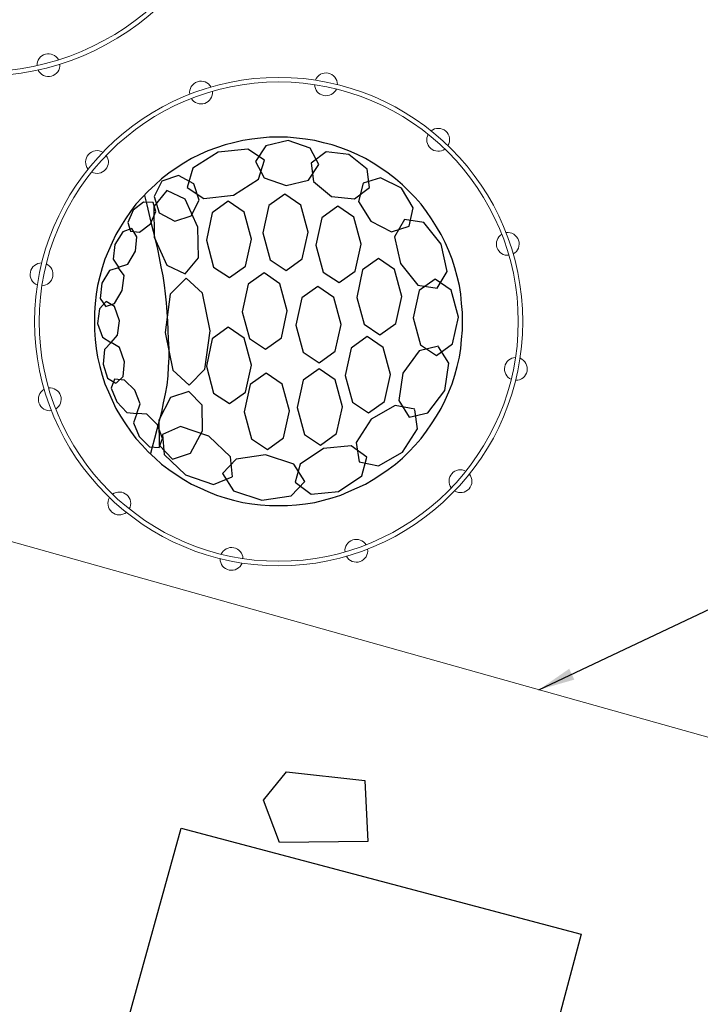
# Model space of a CAD drawing. Units: metres. Extents: x 534935 to 535180, y 3905140 to 3905244.
# Drawn here: x 535011 to 535018, y 3905182 to 3905192 of the extents above; entities that cross this region are included whole.
import ezdxf

# ---------------------------------------------------------------- set-up
doc = ezdxf.new("R2010")
doc.units = ezdxf.units.M
doc.header["$LTSCALE"] = 0.072
for name, color, linetype in [('DIM', 7, 'Continuous'), ('GOYRNES', 3, 'Continuous'), ('LAYER1', 5, 'Continuous'), ('Layer2', 2, 'Continuous'), ('PLAKOSKEPH', 3, 'Continuous'), ('THOLOTA', 2, 'Continuous')]:
    doc.layers.add(name, color=color, linetype=linetype)
doc.layers.add('Ηλεκτρολογικα', color=190, linetype='Continuous', lineweight=40)
doc.styles.add('ARIAL', font='arial.ttf')
doc.styles.get("Standard").update_dxf_attribs({"font": 'ugtxt.shx'})
doc.dimstyles.get("Standard").update_dxf_attribs({"dimtxt": 0.18, "dimasz": 0.18, "dimexe": 0.18, "dimexo": 0.0625, "dimgap": 0.09, "dimtad": 0, "dimtih": 1, "dimtoh": 1, "dimdec": 4, "dimzin": 0, "dimdsep": 46, "dimtxsty": 'Standard', "dimcen": 0.09, "dimadec": 0, "dimazin": 0, "dimtfac": 1, "dimtdec": 4, "dimtofl": 0, "dimtmove": 0, "dimatfit": 3, "dimfxl": 1, "dimtolj": 1, "dimtzin": 0, "dimarcsym": 0})
doc.dimstyles.new('x + 1  100', dxfattribs={"dimtxt": 0.18, "dimasz": 0.1, "dimexe": 0, "dimexo": 0, "dimgap": 0.06, "dimtad": 0, "dimzin": 1, "dimdsep": 46, "dimtxsty": 'ARIAL', "dimcen": 0, "dimdle": 0.00106, "dimclrd": 256, "dimclre": 256, "dimclrt": 256, "dimazin": 2, "dimtfac": 1, "dimtofl": 0, "dimtmove": 2, "dimatfit": 3, "dimfxl": 0.3, "dimtolj": 1, "dimtzin": 0, "dimlwd": -1, "dimlwe": -1, "dimarcsym": 0})
doc.dimstyles.new('y +1  100', dxfattribs={"dimtxt": 0.18, "dimasz": 0.1, "dimexe": 0, "dimexo": 0, "dimgap": 0.06, "dimtad": 0, "dimzin": 1, "dimdsep": 46, "dimtxsty": 'ARIAL', "dimcen": 0, "dimdle": 0.00106, "dimclrd": 256, "dimclre": 256, "dimclrt": 256, "dimazin": 2, "dimtfac": 1, "dimtofl": 0, "dimtmove": 2, "dimatfit": 3, "dimfxl": 0.3, "dimtolj": 1, "dimtzin": 0, "dimlwd": -1, "dimlwe": -1, "dimarcsym": 0})
doc.dimstyles.new('y -1  100', dxfattribs={"dimtxt": 0.18, "dimasz": 0.1, "dimexe": 0, "dimexo": 0, "dimgap": 0.06, "dimtad": 0, "dimzin": 1, "dimdsep": 46, "dimtxsty": 'ARIAL', "dimcen": 0, "dimdle": 0.00106, "dimclrd": 256, "dimclre": 256, "dimclrt": 256, "dimazin": 2, "dimtfac": 1, "dimtofl": 0, "dimtmove": 2, "dimatfit": 3, "dimfxl": 0.3, "dimtolj": 1, "dimtzin": 0, "dimlwd": -1, "dimlwe": -1, "dimarcsym": 0})

# ---------------------------------------------------------------- blocks, each defined once
blk = doc.blocks.new('*D231')
at = {"layer": 'Defpoints', "color": 0, "linetype": 'Continuous'}
for p in [(535011.641, 3905201.065), (535011.991, 3905201.065), (534997.655, 3905188.936)]:
    blk.add_point(p, dxfattribs=at)
at = {"layer": 'DIM', "linetype": 'Continuous'}
blk.add_line((535011.641, 3905201.065), (535011.991, 3905201.065), dxfattribs=at)
at = {"layer": 'DIM', "linetype": 'Continuous', "lineweight": 0, "insert": (535012.516, 3905201.065), "char_height": 0.18, "attachment_point": 5, "style": 'ARIAL'}
blk.add_mtext('\\A1;Y=12.13', dxfattribs=at)
blk = doc.blocks.new('*D232')
at = {"layer": 'Defpoints', "color": 0, "linetype": 'Continuous'}
for p in [(535011.747, 3905200.679), (535012.097, 3905200.679), (534997.655, 3905188.936)]:
    blk.add_point(p, dxfattribs=at)
at = {"layer": 'DIM', "linetype": 'Continuous'}
blk.add_line((535011.747, 3905200.679), (535012.097, 3905200.679), dxfattribs=at)
at = {"layer": 'DIM', "linetype": 'Continuous', "lineweight": 0, "insert": (535012.623, 3905200.679), "char_height": 0.18, "attachment_point": 5, "style": 'ARIAL'}
blk.add_mtext('\\A1;Y=11.74', dxfattribs=at)
blk = doc.blocks.new('*D239')
at = {"layer": 'Defpoints', "color": 0, "linetype": 'Continuous'}
for p in [(535011.641, 3905201.415), (535011.641, 3905201.065), (534997.655, 3905188.936)]:
    blk.add_point(p, dxfattribs=at)
at = {"layer": 'DIM', "linetype": 'Continuous'}
blk.add_line((535011.641, 3905201.065), (535011.641, 3905201.415), dxfattribs=at)
at = {"layer": 'DIM', "linetype": 'Continuous', "lineweight": 0, "insert": (535011.641, 3905201.941), "char_height": 0.18, "attachment_point": 5, "rotation": 90, "style": 'ARIAL'}
blk.add_mtext('\\A1;X=13.99', dxfattribs=at)
blk = doc.blocks.new('*D240')
at = {"layer": 'Defpoints', "color": 0, "linetype": 'Continuous'}
for p in [(535011.747, 3905200.679), (535011.747, 3905200.329), (534997.655, 3905188.936)]:
    blk.add_point(p, dxfattribs=at)
at = {"layer": 'DIM', "linetype": 'Continuous'}
blk.add_line((535011.747, 3905200.679), (535011.747, 3905200.329), dxfattribs=at)
at = {"layer": 'DIM', "linetype": 'Continuous', "lineweight": 0, "insert": (535011.747, 3905199.803), "char_height": 0.18, "attachment_point": 5, "rotation": 90, "style": 'ARIAL'}
blk.add_mtext('\\A1;X=14.09', dxfattribs=at)
blk = doc.blocks.new('*D241')
at = {"layer": 'Defpoints', "color": 0, "linetype": 'Continuous'}
for p in [(534997.655, 3905188.936), (535022.531, 3905183.453), (535022.881, 3905183.453)]:
    blk.add_point(p, dxfattribs=at)
at = {"layer": 'DIM', "linetype": 'Continuous'}
blk.add_line((535022.531, 3905183.453), (535022.881, 3905183.453), dxfattribs=at)
at = {"layer": 'DIM', "linetype": 'Continuous', "lineweight": 0, "insert": (535023.379, 3905183.453), "char_height": 0.18, "attachment_point": 5, "style": 'ARIAL'}
blk.add_mtext('\\A1;Y=-5.48', dxfattribs=at)
blk = doc.blocks.new('*D242')
at = {"layer": 'Defpoints', "color": 0, "linetype": 'Continuous'}
for p in [(534997.655, 3905188.936), (535022.613, 3905183.062), (535022.963, 3905183.062)]:
    blk.add_point(p, dxfattribs=at)
at = {"layer": 'DIM', "linetype": 'Continuous'}
blk.add_line((535022.613, 3905183.062), (535022.963, 3905183.062), dxfattribs=at)
at = {"layer": 'DIM', "linetype": 'Continuous', "lineweight": 0, "insert": (535023.461, 3905183.062), "char_height": 0.18, "attachment_point": 5, "style": 'ARIAL'}
blk.add_mtext('\\A1;Y=-5.87', dxfattribs=at)
blk = doc.blocks.new('*D243')
at = {"layer": 'Defpoints', "color": 0, "linetype": 'Continuous'}
for p in [(534997.655, 3905188.936), (535013.922, 3905177.431), (535014.272, 3905177.431)]:
    blk.add_point(p, dxfattribs=at)
at = {"layer": 'DIM', "linetype": 'Continuous'}
blk.add_line((535014.272, 3905177.431), (535013.922, 3905177.431), dxfattribs=at)
at = {"layer": 'DIM', "linetype": 'Continuous', "lineweight": 0, "insert": (535013.354, 3905177.431), "char_height": 0.18, "attachment_point": 5, "style": 'ARIAL'}
blk.add_mtext('\\A1;Y=-11.50', dxfattribs=at)
blk = doc.blocks.new('*D244')
at = {"layer": 'Defpoints', "color": 0, "linetype": 'Continuous'}
for p in [(534997.655, 3905188.936), (535013.893, 3905177.032), (535014.243, 3905177.032)]:
    blk.add_point(p, dxfattribs=at)
at = {"layer": 'DIM', "linetype": 'Continuous'}
blk.add_line((535014.243, 3905177.032), (535013.893, 3905177.032), dxfattribs=at)
at = {"layer": 'DIM', "linetype": 'Continuous', "lineweight": 0, "insert": (535013.326, 3905177.032), "char_height": 0.18, "attachment_point": 5, "style": 'ARIAL'}
blk.add_mtext('\\A1;Y=-11.90', dxfattribs=at)
blk = doc.blocks.new('*D245')
at = {"layer": 'Defpoints', "color": 0, "linetype": 'Continuous'}
for p in [(534997.655, 3905188.936), (535018.628, 3905170.426), (535018.978, 3905170.426)]:
    blk.add_point(p, dxfattribs=at)
at = {"layer": 'DIM', "linetype": 'Continuous'}
blk.add_line((535018.978, 3905170.426), (535018.628, 3905170.426), dxfattribs=at)
at = {"layer": 'DIM', "linetype": 'Continuous', "lineweight": 0, "insert": (535018.077, 3905170.426), "char_height": 0.18, "attachment_point": 5, "style": 'ARIAL'}
blk.add_mtext('\\A1;Y=-18.51', dxfattribs=at)
blk = doc.blocks.new('*D246')
at = {"layer": 'Defpoints', "color": 0, "linetype": 'Continuous'}
for p in [(534997.655, 3905188.936), (535018.901, 3905170.134), (535019.251, 3905170.134)]:
    blk.add_point(p, dxfattribs=at)
at = {"layer": 'DIM', "linetype": 'Continuous'}
blk.add_line((535019.251, 3905170.134), (535018.901, 3905170.134), dxfattribs=at)
at = {"layer": 'DIM', "linetype": 'Continuous', "lineweight": 0, "insert": (535018.333, 3905170.134), "char_height": 0.18, "attachment_point": 5, "style": 'ARIAL'}
blk.add_mtext('\\A1;Y=-18.80', dxfattribs=at)
blk = doc.blocks.new('*D257')
at = {"layer": 'Defpoints', "color": 0, "linetype": 'Continuous'}
for p in [(534997.655, 3905188.936), (535014.272, 3905177.781), (535014.272, 3905177.431)]:
    blk.add_point(p, dxfattribs=at)
at = {"layer": 'DIM', "linetype": 'Continuous'}
blk.add_line((535014.272, 3905177.431), (535014.272, 3905177.781), dxfattribs=at)
at = {"layer": 'DIM', "linetype": 'Continuous', "lineweight": 0, "insert": (535014.272, 3905178.306), "char_height": 0.18, "attachment_point": 5, "rotation": 90, "style": 'ARIAL'}
blk.add_mtext('\\A1;X=16.62', dxfattribs=at)
blk = doc.blocks.new('*D258')
at = {"layer": 'Defpoints', "color": 0, "linetype": 'Continuous'}
for p in [(534997.655, 3905188.936), (535014.243, 3905177.032), (535014.243, 3905176.682)]:
    blk.add_point(p, dxfattribs=at)
at = {"layer": 'DIM', "linetype": 'Continuous'}
blk.add_line((535014.243, 3905177.032), (535014.243, 3905176.682), dxfattribs=at)
at = {"layer": 'DIM', "linetype": 'Continuous', "lineweight": 0, "insert": (535014.243, 3905176.156), "char_height": 0.18, "attachment_point": 5, "rotation": 90, "style": 'ARIAL'}
blk.add_mtext('\\A1;X=16.59', dxfattribs=at)
blk = doc.blocks.new('*D259')
at = {"layer": 'Defpoints', "color": 0, "linetype": 'Continuous'}
for p in [(534997.655, 3905188.936), (535018.978, 3905170.776), (535018.978, 3905170.426)]:
    blk.add_point(p, dxfattribs=at)
at = {"layer": 'DIM', "linetype": 'Continuous'}
blk.add_line((535018.978, 3905170.426), (535018.978, 3905170.776), dxfattribs=at)
at = {"layer": 'DIM', "linetype": 'Continuous', "lineweight": 0, "insert": (535018.978, 3905171.301), "char_height": 0.18, "attachment_point": 5, "rotation": 90, "style": 'ARIAL'}
blk.add_mtext('\\A1;X=21.32', dxfattribs=at)
blk = doc.blocks.new('*D260')
at = {"layer": 'Defpoints', "color": 0, "linetype": 'Continuous'}
for p in [(534997.655, 3905188.936), (535019.251, 3905170.134), (535019.251, 3905169.784)]:
    blk.add_point(p, dxfattribs=at)
at = {"layer": 'DIM', "linetype": 'Continuous'}
blk.add_line((535019.251, 3905170.134), (535019.251, 3905169.784), dxfattribs=at)
at = {"layer": 'DIM', "linetype": 'Continuous', "lineweight": 0, "insert": (535019.251, 3905169.258), "char_height": 0.18, "attachment_point": 5, "rotation": 90, "style": 'ARIAL'}
blk.add_mtext('\\A1;X=21.60', dxfattribs=at)
blk = doc.blocks.new('*D270')
at = {"layer": 'Defpoints', "color": 0, "linetype": 'Continuous'}
for p in [(534997.655, 3905188.936), (535022.531, 3905183.803), (535022.531, 3905183.453)]:
    blk.add_point(p, dxfattribs=at)
at = {"layer": 'DIM', "linetype": 'Continuous'}
blk.add_line((535022.531, 3905183.453), (535022.531, 3905183.803), dxfattribs=at)
at = {"layer": 'DIM', "linetype": 'Continuous', "lineweight": 0, "insert": (535022.531, 3905184.329), "char_height": 0.18, "attachment_point": 5, "rotation": 90, "style": 'ARIAL'}
blk.add_mtext('\\A1;X=24.88', dxfattribs=at)
blk = doc.blocks.new('*D271')
at = {"layer": 'Defpoints', "color": 0, "linetype": 'Continuous'}
for p in [(534997.655, 3905188.936), (535022.613, 3905183.062), (535022.613, 3905182.712)]:
    blk.add_point(p, dxfattribs=at)
at = {"layer": 'DIM', "linetype": 'Continuous'}
blk.add_line((535022.613, 3905183.062), (535022.613, 3905182.712), dxfattribs=at)
at = {"layer": 'DIM', "linetype": 'Continuous', "lineweight": 0, "insert": (535022.613, 3905182.186), "char_height": 0.18, "attachment_point": 5, "rotation": 90, "style": 'ARIAL'}
blk.add_mtext('\\A1;X=24.96', dxfattribs=at)
blk = doc.blocks.new('*D272')
at = {"layer": 'Defpoints', "color": 0, "linetype": 'Continuous'}
for p in [(534997.655, 3905188.936), (535036.566, 3905165.952), (535036.566, 3905165.602)]:
    blk.add_point(p, dxfattribs=at)
at = {"layer": 'DIM', "linetype": 'Continuous'}
blk.add_line((535036.566, 3905165.602), (535036.566, 3905165.952), dxfattribs=at)
at = {"layer": 'DIM', "linetype": 'Continuous', "lineweight": 0, "insert": (535036.566, 3905166.46), "char_height": 0.18, "attachment_point": 5, "rotation": 90, "style": 'ARIAL'}
blk.add_mtext('\\A1;X=38.91', dxfattribs=at)
blk = doc.blocks.new('*D273')
at = {"layer": 'Defpoints', "color": 0, "linetype": 'Continuous'}
for p in [(534997.655, 3905188.936), (535036.635, 3905165.208), (535036.635, 3905164.858)]:
    blk.add_point(p, dxfattribs=at)
at = {"layer": 'DIM', "linetype": 'Continuous'}
blk.add_line((535036.635, 3905165.208), (535036.635, 3905164.858), dxfattribs=at)
at = {"layer": 'DIM', "linetype": 'Continuous', "lineweight": 0, "insert": (535036.635, 3905164.332), "char_height": 0.18, "attachment_point": 5, "rotation": 90, "style": 'ARIAL'}
blk.add_mtext('\\A1;X=38.98', dxfattribs=at)
blk = doc.blocks.new('*D274')
at = {"layer": 'Defpoints', "color": 0, "linetype": 'Continuous'}
for p in [(534997.655, 3905188.936), (535036.566, 3905165.602), (535036.916, 3905165.602)]:
    blk.add_point(p, dxfattribs=at)
at = {"layer": 'DIM', "linetype": 'Continuous'}
blk.add_line((535036.566, 3905165.602), (535036.916, 3905165.602), dxfattribs=at)
at = {"layer": 'DIM', "linetype": 'Continuous', "lineweight": 0, "insert": (535037.484, 3905165.602), "char_height": 0.18, "attachment_point": 5, "style": 'ARIAL'}
blk.add_mtext('\\A1;Y=-23.33', dxfattribs=at)
blk = doc.blocks.new('*D275')
at = {"layer": 'Defpoints', "color": 0, "linetype": 'Continuous'}
for p in [(534997.655, 3905188.936), (535036.635, 3905165.208), (535036.985, 3905165.208)]:
    blk.add_point(p, dxfattribs=at)
at = {"layer": 'DIM', "linetype": 'Continuous'}
blk.add_line((535036.635, 3905165.208), (535036.985, 3905165.208), dxfattribs=at)
at = {"layer": 'DIM', "linetype": 'Continuous', "lineweight": 0, "insert": (535037.553, 3905165.208), "char_height": 0.18, "attachment_point": 5, "style": 'ARIAL'}
blk.add_mtext('\\A1;Y=-23.73', dxfattribs=at)
blk = doc.blocks.new('*D320')
at = {"layer": 'Defpoints', "color": 0}
for p in [(534997.655, 3905188.936), (535032.796, 3905170.788), (535032.796, 3905170.438)]:
    blk.add_point(p, dxfattribs=at)
at = {"layer": 'DIM'}
blk.add_line((535032.796, 3905170.438), (535032.796, 3905170.788), dxfattribs=at)
at = {"layer": 'DIM', "lineweight": 0, "insert": (535032.796, 3905171.314), "char_height": 0.18, "attachment_point": 5, "rotation": 90, "style": 'ARIAL'}
blk.add_mtext('\\A1;X=35.14', dxfattribs=at)
blk = doc.blocks.new('*D321')
at = {"layer": 'Defpoints', "color": 0}
for p in [(534997.655, 3905188.936), (535033.102, 3905170.181), (535033.102, 3905169.831)]:
    blk.add_point(p, dxfattribs=at)
at = {"layer": 'DIM'}
blk.add_line((535033.102, 3905170.181), (535033.102, 3905169.831), dxfattribs=at)
at = {"layer": 'DIM', "lineweight": 0, "insert": (535033.102, 3905169.305), "char_height": 0.18, "attachment_point": 5, "rotation": 90, "style": 'ARIAL'}
blk.add_mtext('\\A1;X=35.45', dxfattribs=at)
blk = doc.blocks.new('*D322')
at = {"layer": 'Defpoints', "color": 0}
for p in [(534997.655, 3905188.936), (535032.796, 3905170.438), (535033.146, 3905170.438)]:
    blk.add_point(p, dxfattribs=at)
at = {"layer": 'DIM'}
blk.add_line((535032.796, 3905170.438), (535033.146, 3905170.438), dxfattribs=at)
at = {"layer": 'DIM', "lineweight": 0, "insert": (535033.713, 3905170.438), "char_height": 0.18, "attachment_point": 5, "style": 'ARIAL'}
blk.add_mtext('\\A1;Y=-18.50', dxfattribs=at)
blk = doc.blocks.new('*D323')
at = {"layer": 'Defpoints', "color": 0}
for p in [(534997.655, 3905188.936), (535033.102, 3905170.181), (535033.452, 3905170.181)]:
    blk.add_point(p, dxfattribs=at)
at = {"layer": 'DIM'}
blk.add_line((535033.102, 3905170.181), (535033.452, 3905170.181), dxfattribs=at)
at = {"layer": 'DIM', "lineweight": 0, "insert": (535034.02, 3905170.181), "char_height": 0.18, "attachment_point": 5, "style": 'ARIAL'}
blk.add_mtext('\\A1;Y=-18.75', dxfattribs=at)

msp = doc.modelspace()

# ---------------------------------------------------------------- linework, layer by layer
at = {"color": 5, "lineweight": 0}
msp.add_line((535022.416, 3905183.249), (535008.867, 3905187.053), dxfattribs=at)
msp.add_spline([(535008.867, 3905187.053), (535007.59, 3905192.029), (535006.789, 3905195.063), (535007.472, 3905196.958), (535011.557, 3905200.837)], degree=3, dxfattribs=at)
at = {"layer": 'GOYRNES'}
for p, q in [((535013.315, 3905183.751), (535013.565, 3905184.061)), ((535013.565, 3905184.061), (535014.425, 3905183.966)), ((535014.425, 3905183.966), (535014.455, 3905183.296)), ((535013.49, 3905183.286), (535013.315, 3905183.751)), ((535014.455, 3905183.296), (535013.49, 3905183.286))]:
    msp.add_line(p, q, dxfattribs=at)
at = {"layer": 'LAYER1', "lineweight": 0}
for centre, radius in [((535010.218, 3905194.553), 2.875), ((535010.218, 3905194.553), 2.825), ((535013.48, 3905188.991), 2.675), ((535013.48, 3905188.991), 2.625)]:
    msp.add_circle(centre, radius, dxfattribs=at)
at = {"layer": 'Layer2', "lineweight": 0}
for centre, start, end in [((535010.956, 3905191.8), 27.7709, 182.2291), ((535010.956, 3905191.8), 205.3085, 4.6915), ((535013.998, 3905191.59), 358.9485, 158.5166), ((535012.629, 3905191.5), 28.9485, 188.5166), ((535012.629, 3905191.5), 211.5968, 5.8683), ((535013.998, 3905191.59), 181.5968, 335.8683), ((535015.228, 3905190.983), 328.9485, 128.5166), ((535015.228, 3905190.983), 151.5968, 305.8683), ((535011.489, 3905190.739), 58.9485, 218.5166), ((535011.489, 3905190.739), 241.5968, 35.8683), ((535015.99, 3905189.842), 121.5968, 275.8683), ((535015.99, 3905189.842), 298.9485, 98.5166), ((535010.881, 3905189.509), 88.9485, 248.5166), ((535010.881, 3905189.509), 271.5968, 65.8683), ((535016.079, 3905188.473), 91.5968, 245.8683), ((535016.079, 3905188.473), 268.9485, 68.5166), ((535010.971, 3905188.14), 301.5968, 95.8683), ((535010.971, 3905188.14), 118.9485, 278.5166), ((535015.472, 3905187.243), 61.5968, 215.8683), ((535015.472, 3905187.243), 238.9485, 38.5166), ((535011.733, 3905186.999), 331.5968, 125.8683), ((535011.733, 3905186.999), 148.9485, 308.5166), ((535014.331, 3905186.481), 31.5968, 185.8683), ((535012.963, 3905186.392), 1.5968, 155.8683), ((535014.331, 3905186.481), 208.9485, 8.5166), ((535012.963, 3905186.392), 178.9485, 338.5166)]:
    msp.add_arc(centre, 0.125, start, end, dxfattribs=at)
at = {"layer": 'PLAKOSKEPH'}
for p, q in [((535011.295, 3905179.416), (535012.41, 3905183.441)), ((535012.41, 3905183.441), (535016.795, 3905182.281)), ((535016.795, 3905182.281), (535015.715, 3905178.241))]:
    msp.add_line(p, q, dxfattribs=at)
at = {"layer": 'THOLOTA'}
for p, q in [((535013.085, 3905190.976), (535012.985, 3905190.951)), ((535013.185, 3905190.991), (535013.085, 3905190.976)), ((535013.28, 3905191.001), (535013.185, 3905190.991)), ((535013.38, 3905191.011), (535013.28, 3905191.001)), ((535013.585, 3905190.976), (535013.34, 3905190.916)), ((535013.48, 3905191.011), (535013.38, 3905191.011)), ((535013.575, 3905191.011), (535013.48, 3905191.011)), ((535013.675, 3905191.001), (535013.575, 3905191.011)), ((535013.825, 3905190.891), (535013.585, 3905190.976)), ((535013.775, 3905190.991), (535013.675, 3905191.001)), ((535013.875, 3905190.976), (535013.775, 3905190.991)), ((535013.97, 3905190.951), (535013.875, 3905190.976)), ((535012.815, 3905190.846), (535012.54, 3905190.671)), ((535012.705, 3905190.861), (535012.615, 3905190.821)), ((535012.8, 3905190.896), (535012.705, 3905190.861)), ((535012.895, 3905190.926), (535012.8, 3905190.896)), ((535013.14, 3905190.881), (535012.815, 3905190.846)), ((535012.985, 3905190.951), (535012.895, 3905190.926)), ((535013.325, 3905190.761), (535013.14, 3905190.881)), ((535013.34, 3905190.916), (535013.225, 3905190.746)), ((535013.92, 3905190.711), (535013.825, 3905190.891)), ((535014, 3905190.851), (535013.835, 3905190.726)), ((535014.065, 3905190.926), (535013.97, 3905190.951)), ((535014.25, 3905190.821), (535014, 3905190.851)), ((535014.16, 3905190.896), (535014.065, 3905190.926)), ((535014.25, 3905190.861), (535014.16, 3905190.896)), ((535014.34, 3905190.821), (535014.25, 3905190.861)), ((535012.525, 3905190.776), (535012.44, 3905190.726)), ((535012.615, 3905190.821), (535012.525, 3905190.776)), ((535013.225, 3905190.746), (535013.32, 3905190.566)), ((535013.26, 3905190.551), (535013.325, 3905190.761)), ((535014.45, 3905190.661), (535014.25, 3905190.821)), ((535014.43, 3905190.776), (535014.34, 3905190.821)), ((535014.515, 3905190.726), (535014.43, 3905190.776)), ((535012.355, 3905190.671), (535012.275, 3905190.616)), ((535012.44, 3905190.726), (535012.355, 3905190.671)), ((535012.54, 3905190.671), (535012.475, 3905190.461)), ((535013.805, 3905190.541), (535013.92, 3905190.711)), ((535013.835, 3905190.726), (535013.86, 3905190.526)), ((535014.475, 3905190.461), (535014.45, 3905190.661)), ((535014.6, 3905190.671), (535014.515, 3905190.726)), ((535014.68, 3905190.616), (535014.6, 3905190.671)), ((535012.2, 3905190.531), (535012.115, 3905190.361)), ((535012.195, 3905190.556), (535012.125, 3905190.491)), ((535012.275, 3905190.616), (535012.195, 3905190.556)), ((535012.38, 3905190.591), (535012.2, 3905190.531)), ((535012.55, 3905190.501), (535012.38, 3905190.591)), ((535012.985, 3905190.376), (535013.26, 3905190.551)), ((535013.32, 3905190.566), (535013.56, 3905190.481)), ((535013.56, 3905190.481), (535013.805, 3905190.541)), ((535013.86, 3905190.526), (535014.06, 3905190.361)), ((535014.595, 3905190.566), (535014.405, 3905190.506)), ((535014.825, 3905190.451), (535014.595, 3905190.566)), ((535014.76, 3905190.556), (535014.68, 3905190.616)), ((535014.835, 3905190.491), (535014.76, 3905190.556)), ((535012.05, 3905190.421), (535011.985, 3905190.351)), ((535012.125, 3905190.491), (535012.05, 3905190.421)), ((535012.255, 3905190.426), (535012.11, 3905190.251)), ((535012.455, 3905190.331), (535012.255, 3905190.426)), ((535012.475, 3905190.461), (535012.66, 3905190.341)), ((535012.61, 3905190.321), (535012.55, 3905190.501)), ((535014.31, 3905190.336), (535014.475, 3905190.461)), ((535014.405, 3905190.506), (535014.355, 3905190.306)), ((535014.955, 3905190.236), (535014.825, 3905190.451)), ((535014.905, 3905190.421), (535014.835, 3905190.491)), ((535014.975, 3905190.351), (535014.905, 3905190.421)), ((535011.985, 3905190.351), (535011.915, 3905190.276)), ((535012.01, 3905190.371), (535012.035, 3905190.271)), ((535012.115, 3905190.361), (535012.17, 3905190.181)), ((535012.595, 3905190.026), (535012.455, 3905190.331)), ((535012.52, 3905190.151), (535012.61, 3905190.321)), ((535012.66, 3905190.341), (535012.985, 3905190.376)), ((535012.927, 3905190.309), (535012.752, 3905190.184)), ((535013.102, 3905190.189), (535012.927, 3905190.309)), ((535013.547, 3905190.387), (535013.372, 3905190.262)), ((535013.722, 3905190.267), (535013.547, 3905190.387)), ((535014.06, 3905190.361), (535014.31, 3905190.336)), ((535014.355, 3905190.306), (535014.49, 3905190.091)), ((535015.04, 3905190.276), (535014.975, 3905190.351)), ((535011.885, 3905190.211), (535011.825, 3905190.076)), ((535011.915, 3905190.276), (535011.855, 3905190.196)), ((535012, 3905190.301), (535011.885, 3905190.211)), ((535012.105, 3905190.296), (535012, 3905190.301)), ((535012.035, 3905190.271), (535012.055, 3905190.176)), ((535012.135, 3905190.196), (535012.105, 3905190.296)), ((535012.11, 3905190.251), (535012.115, 3905189.916)), ((535013.372, 3905190.262), (535013.307, 3905189.962)), ((535013.802, 3905189.972), (535013.722, 3905190.267)), ((535014.127, 3905190.254), (535013.952, 3905190.129)), ((535014.302, 3905190.134), (535014.127, 3905190.254)), ((535014.91, 3905190.036), (535014.955, 3905190.236)), ((535015.1, 3905190.196), (535015.04, 3905190.276)), ((535011.8, 3905190.116), (535011.745, 3905190.031)), ((535011.855, 3905190.196), (535011.8, 3905190.116)), ((535012.055, 3905190.176), (535012.08, 3905190.081)), ((535012.075, 3905190.061), (535012.135, 3905190.196)), ((535012.17, 3905190.181), (535012.34, 3905190.091)), ((535012.34, 3905190.091), (535012.52, 3905190.151)), ((535012.752, 3905190.184), (535012.687, 3905189.884)), ((535013.182, 3905189.894), (535013.102, 3905190.189)), ((535013.952, 3905190.129), (535013.887, 3905189.829)), ((535014.382, 3905189.839), (535014.302, 3905190.134)), ((535014.49, 3905190.091), (535014.715, 3905189.976)), ((535014.86, 3905190.111), (535014.75, 3905189.921)), ((535015.07, 3905190.076), (535014.86, 3905190.111)), ((535015.155, 3905190.116), (535015.1, 3905190.196)), ((535015.21, 3905190.031), (535015.155, 3905190.116)), ((535011.745, 3905190.031), (535011.695, 3905189.946)), ((535011.87, 3905190.011), (535011.77, 3905189.976)), ((535011.825, 3905190.076), (535011.855, 3905189.981)), ((535011.925, 3905189.921), (535011.87, 3905190.011)), ((535011.955, 3905189.971), (535012.075, 3905190.061)), ((535012.08, 3905190.081), (535012.105, 3905189.981)), ((535012.6, 3905189.691), (535012.595, 3905190.026)), ((535014.715, 3905189.976), (535014.91, 3905190.036)), ((535015.26, 3905189.841), (535015.07, 3905190.076)), ((535015.26, 3905189.946), (535015.21, 3905190.031)), ((535011.695, 3905189.946), (535011.655, 3905189.856)), ((535011.77, 3905189.976), (535011.685, 3905189.836)), ((535011.855, 3905189.981), (535011.955, 3905189.971)), ((535011.91, 3905189.761), (535011.925, 3905189.921)), ((535012.105, 3905189.981), (535012.125, 3905189.886)), ((535012.115, 3905189.916), (535012.255, 3905189.611)), ((535012.125, 3905189.886), (535012.15, 3905189.786)), ((535012.687, 3905189.884), (535012.767, 3905189.589)), ((535013.117, 3905189.599), (535013.182, 3905189.894)), ((535013.307, 3905189.962), (535013.387, 3905189.667)), ((535013.737, 3905189.677), (535013.802, 3905189.972)), ((535014.75, 3905189.921), (535014.815, 3905189.626)), ((535015.305, 3905189.856), (535015.26, 3905189.946)), ((535011.655, 3905189.856), (535011.615, 3905189.766)), ((535011.685, 3905189.836), (535011.665, 3905189.676)), ((535012.15, 3905189.786), (535012.17, 3905189.691)), ((535013.887, 3905189.829), (535013.967, 3905189.534)), ((535014.317, 3905189.544), (535014.382, 3905189.839)), ((535015.325, 3905189.541), (535015.26, 3905189.841)), ((535015.345, 3905189.766), (535015.305, 3905189.856)), ((535011.575, 3905189.676), (535011.545, 3905189.581)), ((535011.615, 3905189.766), (535011.575, 3905189.676)), ((535011.665, 3905189.676), (535011.725, 3905189.586)), ((535011.825, 3905189.621), (535011.91, 3905189.761)), ((535012.17, 3905189.691), (535012.19, 3905189.591)), ((535012.455, 3905189.516), (535012.6, 3905189.691)), ((535013.387, 3905189.667), (535013.562, 3905189.552)), ((535013.562, 3905189.552), (535013.737, 3905189.677)), ((535014.575, 3905189.682), (535014.4, 3905189.557)), ((535014.75, 3905189.562), (535014.575, 3905189.682)), ((535015.38, 3905189.676), (535015.345, 3905189.766)), ((535015.41, 3905189.581), (535015.38, 3905189.676)), ((535011.545, 3905189.581), (535011.52, 3905189.486)), ((535011.625, 3905189.551), (535011.54, 3905189.411)), ((535011.725, 3905189.581), (535011.625, 3905189.551)), ((535011.725, 3905189.586), (535011.825, 3905189.621)), ((535011.785, 3905189.496), (535011.725, 3905189.581)), ((535012.19, 3905189.591), (535012.21, 3905189.491)), ((535012.255, 3905189.611), (535012.455, 3905189.516)), ((535012.767, 3905189.589), (535012.942, 3905189.474)), ((535012.942, 3905189.474), (535013.117, 3905189.599)), ((535014.4, 3905189.557), (535014.335, 3905189.257)), ((535014.83, 3905189.267), (535014.75, 3905189.562)), ((535014.815, 3905189.626), (535015.005, 3905189.391)), ((535015.435, 3905189.486), (535015.41, 3905189.581)), ((535011.52, 3905189.486), (535011.495, 3905189.386)), ((535011.765, 3905189.331), (535011.785, 3905189.496)), ((535012.21, 3905189.491), (535012.225, 3905189.391)), ((535012.465, 3905189.466), (535012.29, 3905189.291)), ((535012.645, 3905189.301), (535012.465, 3905189.466)), ((535013.319, 3905189.525), (535013.144, 3905189.4)), ((535013.494, 3905189.405), (535013.319, 3905189.525)), ((535013.967, 3905189.534), (535014.142, 3905189.419)), ((535014.142, 3905189.419), (535014.317, 3905189.544)), ((535015.195, 3905189.456), (535015.02, 3905189.331)), ((535015.37, 3905189.336), (535015.195, 3905189.456)), ((535015.215, 3905189.356), (535015.325, 3905189.541)), ((535015.46, 3905189.386), (535015.435, 3905189.486)), ((535011.495, 3905189.386), (535011.48, 3905189.291)), ((535011.54, 3905189.411), (535011.525, 3905189.246)), ((535012.225, 3905189.391), (535012.235, 3905189.296)), ((535013.144, 3905189.4), (535013.079, 3905189.1)), ((535013.574, 3905189.11), (535013.494, 3905189.405)), ((535013.908, 3905189.376), (535013.733, 3905189.251)), ((535014.083, 3905189.256), (535013.908, 3905189.376)), ((535015.005, 3905189.391), (535015.215, 3905189.356)), ((535015.45, 3905189.041), (535015.37, 3905189.336)), ((535015.475, 3905189.291), (535015.46, 3905189.386)), ((535011.48, 3905189.291), (535011.47, 3905189.191)), ((535011.525, 3905189.246), (535011.58, 3905189.161)), ((535011.68, 3905189.191), (535011.765, 3905189.331)), ((535012.235, 3905189.296), (535012.245, 3905189.196)), ((535012.29, 3905189.291), (535012.235, 3905188.871)), ((535012.73, 3905188.891), (535012.645, 3905189.301)), ((535013.733, 3905189.251), (535013.668, 3905188.951)), ((535014.163, 3905188.961), (535014.083, 3905189.256)), ((535014.335, 3905189.257), (535014.415, 3905188.962)), ((535014.765, 3905188.972), (535014.83, 3905189.267)), ((535015.02, 3905189.331), (535014.955, 3905189.031)), ((535015.485, 3905189.191), (535015.475, 3905189.291)), ((535011.47, 3905189.191), (535011.46, 3905189.091)), ((535011.515, 3905189.131), (535011.495, 3905188.971)), ((535011.59, 3905189.211), (535011.515, 3905189.131)), ((535011.58, 3905189.156), (535011.68, 3905189.191)), ((535011.68, 3905189.156), (535011.59, 3905189.211)), ((535011.735, 3905189.001), (535011.68, 3905189.156)), ((535012.245, 3905189.196), (535012.255, 3905189.096)), ((535015.495, 3905189.091), (535015.485, 3905189.191)), ((535011.46, 3905189.091), (535011.46, 3905188.991)), ((535012.255, 3905189.096), (535012.26, 3905188.996)), ((535013.079, 3905189.1), (535013.159, 3905188.805)), ((535013.509, 3905188.815), (535013.574, 3905189.11)), ((535014.955, 3905189.031), (535015.035, 3905188.736)), ((535015.385, 3905188.746), (535015.45, 3905189.041)), ((535015.495, 3905188.991), (535015.495, 3905189.091)), ((535011.46, 3905188.991), (535011.46, 3905188.896)), ((535011.495, 3905188.971), (535011.55, 3905188.821)), ((535011.715, 3905188.841), (535011.735, 3905189.001)), ((535012.26, 3905188.996), (535012.265, 3905188.896)), ((535012.927, 3905188.929), (535012.752, 3905188.804)), ((535013.102, 3905188.809), (535012.927, 3905188.929)), ((535013.668, 3905188.951), (535013.748, 3905188.656)), ((535014.098, 3905188.666), (535014.163, 3905188.961)), ((535014.415, 3905188.962), (535014.59, 3905188.847)), ((535014.59, 3905188.847), (535014.765, 3905188.972)), ((535015.495, 3905188.896), (535015.495, 3905188.991)), ((535011.46, 3905188.896), (535011.47, 3905188.796)), ((535011.47, 3905188.796), (535011.48, 3905188.696)), ((535011.55, 3905188.821), (535011.64, 3905188.761)), ((535011.645, 3905188.761), (535011.715, 3905188.841)), ((535012.235, 3905188.871), (535012.32, 3905188.461)), ((535012.265, 3905188.896), (535012.27, 3905188.796)), ((535012.27, 3905188.796), (535012.275, 3905188.696)), ((535012.67, 3905188.471), (535012.73, 3905188.891)), ((535012.752, 3905188.804), (535012.687, 3905188.504)), ((535013.182, 3905188.514), (535013.102, 3905188.809)), ((535013.159, 3905188.805), (535013.334, 3905188.69)), ((535013.334, 3905188.69), (535013.509, 3905188.815)), ((535014.449, 3905188.827), (535014.274, 3905188.702)), ((535014.624, 3905188.707), (535014.449, 3905188.827)), ((535015.475, 3905188.696), (535015.485, 3905188.796)), ((535015.485, 3905188.796), (535015.495, 3905188.896)), ((535011.48, 3905188.696), (535011.495, 3905188.601)), ((535011.645, 3905188.761), (535011.57, 3905188.686)), ((535011.735, 3905188.706), (535011.645, 3905188.761)), ((535011.79, 3905188.551), (535011.735, 3905188.706)), ((535012.275, 3905188.696), (535012.275, 3905188.596)), ((535014.274, 3905188.702), (535014.209, 3905188.402)), ((535014.704, 3905188.412), (535014.624, 3905188.707)), ((535015.23, 3905188.721), (535015.02, 3905188.671)), ((535015.035, 3905188.736), (535015.21, 3905188.621)), ((535015.21, 3905188.621), (535015.385, 3905188.746)), ((535015.345, 3905188.536), (535015.23, 3905188.716)), ((535015.46, 3905188.601), (535015.475, 3905188.696)), ((535011.495, 3905188.601), (535011.52, 3905188.501)), ((535011.57, 3905188.686), (535011.555, 3905188.526)), ((535012.275, 3905188.596), (535012.27, 3905188.496)), ((535013.748, 3905188.656), (535013.923, 3905188.541)), ((535013.923, 3905188.541), (535014.098, 3905188.666)), ((535015.02, 3905188.671), (535014.84, 3905188.426)), ((535015.435, 3905188.501), (535015.46, 3905188.601)), ((535011.52, 3905188.501), (535011.545, 3905188.406)), ((535011.555, 3905188.526), (535011.605, 3905188.371)), ((535011.775, 3905188.391), (535011.79, 3905188.551)), ((535012.27, 3905188.496), (535012.265, 3905188.396)), ((535012.687, 3905188.504), (535012.767, 3905188.209)), ((535013.117, 3905188.219), (535013.182, 3905188.514)), ((535013.923, 3905188.474), (535013.748, 3905188.349)), ((535014.098, 3905188.354), (535013.923, 3905188.474)), ((535015.3, 3905188.236), (535015.345, 3905188.536)), ((535015.41, 3905188.406), (535015.435, 3905188.501)), ((535011.545, 3905188.406), (535011.575, 3905188.311)), ((535011.605, 3905188.371), (535011.695, 3905188.316)), ((535011.7, 3905188.316), (535011.775, 3905188.391)), ((535012.265, 3905188.396), (535012.255, 3905188.296)), ((535012.32, 3905188.461), (535012.5, 3905188.296)), ((535012.5, 3905188.296), (535012.67, 3905188.471)), ((535013.343, 3905188.427), (535013.168, 3905188.302)), ((535013.518, 3905188.307), (535013.343, 3905188.427)), ((535014.209, 3905188.402), (535014.289, 3905188.107)), ((535014.639, 3905188.117), (535014.704, 3905188.412)), ((535014.84, 3905188.426), (535014.795, 3905188.126)), ((535015.38, 3905188.311), (535015.41, 3905188.406)), ((535011.575, 3905188.311), (535011.615, 3905188.221)), ((535011.68, 3905188.361), (535011.645, 3905188.261)), ((535011.645, 3905188.261), (535011.705, 3905188.111)), ((535011.79, 3905188.351), (535011.68, 3905188.361)), ((535011.905, 3905188.241), (535011.79, 3905188.351)), ((535012.255, 3905188.296), (535012.235, 3905188.201)), ((535013.168, 3905188.302), (535013.103, 3905188.002)), ((535013.598, 3905188.012), (535013.518, 3905188.307)), ((535013.748, 3905188.349), (535013.683, 3905188.049)), ((535014.178, 3905188.059), (535014.098, 3905188.354)), ((535015.345, 3905188.221), (535015.38, 3905188.311)), ((535011.615, 3905188.221), (535011.655, 3905188.131)), ((535011.96, 3905188.091), (535011.905, 3905188.241)), ((535012.295, 3905188.161), (535012.165, 3905187.911)), ((535012.235, 3905188.201), (535012.215, 3905188.101)), ((535012.495, 3905188.226), (535012.295, 3905188.161)), ((535012.64, 3905188.076), (535012.495, 3905188.226)), ((535012.767, 3905188.209), (535012.942, 3905188.094)), ((535012.942, 3905188.094), (535013.117, 3905188.219)), ((535015.115, 3905187.991), (535015.3, 3905188.236)), ((535015.305, 3905188.131), (535015.345, 3905188.221)), ((535011.655, 3905188.131), (535011.695, 3905188.041)), ((535011.695, 3905188.041), (535011.745, 3905187.956)), ((535011.705, 3905188.111), (535011.815, 3905187.996)), ((535011.925, 3905187.986), (535011.96, 3905188.091)), ((535012.215, 3905188.101), (535012.195, 3905188.001)), ((535012.645, 3905187.796), (535012.64, 3905188.076)), ((535013.683, 3905188.049), (535013.763, 3905187.754)), ((535014.113, 3905187.764), (535014.178, 3905188.059)), ((535014.289, 3905188.107), (535014.464, 3905187.992)), ((535014.464, 3905187.992), (535014.639, 3905188.117)), ((535014.755, 3905188.071), (535014.495, 3905187.921)), ((535014.97, 3905188.031), (535014.755, 3905188.071)), ((535014.795, 3905188.126), (535014.91, 3905187.946)), ((535015.21, 3905187.956), (535015.26, 3905188.041)), ((535015.26, 3905188.041), (535015.305, 3905188.131)), ((535011.745, 3905187.956), (535011.8, 3905187.871)), ((535011.815, 3905187.996), (535011.925, 3905187.986)), ((535011.925, 3905187.986), (535011.89, 3905187.881)), ((535012.035, 3905187.976), (535011.925, 3905187.986)), ((535012.15, 3905187.861), (535012.035, 3905187.976)), ((535012.195, 3905188.001), (535012.17, 3905187.906)), ((535013.103, 3905188.002), (535013.183, 3905187.707)), ((535013.533, 3905187.717), (535013.598, 3905188.012)), ((535014.91, 3905187.946), (535015.115, 3905187.991)), ((535015, 3905187.816), (535014.97, 3905188.026)), ((535015.155, 3905187.871), (535015.21, 3905187.956)), ((535011.8, 3905187.871), (535011.855, 3905187.791)), ((535011.89, 3905187.881), (535011.95, 3905187.731)), ((535012.17, 3905187.906), (535012.145, 3905187.811)), ((535012.205, 3905187.711), (535012.15, 3905187.861)), ((535012.165, 3905187.911), (535012.17, 3905187.636)), ((535012.405, 3905187.841), (535012.205, 3905187.756)), ((535012.715, 3905187.736), (535012.405, 3905187.841)), ((535014.495, 3905187.921), (535014.33, 3905187.666)), ((535015.1, 3905187.791), (535015.155, 3905187.871)), ((535011.855, 3905187.791), (535011.915, 3905187.711)), ((535011.95, 3905187.731), (535012.065, 3905187.621)), ((535012.145, 3905187.811), (535012.12, 3905187.711)), ((535012.205, 3905187.756), (535012.225, 3905187.536)), ((535012.515, 3905187.551), (535012.645, 3905187.796)), ((535012.95, 3905187.511), (535012.715, 3905187.736)), ((535013.358, 3905187.592), (535013.533, 3905187.717)), ((535013.763, 3905187.754), (535013.938, 3905187.639)), ((535013.938, 3905187.639), (535014.113, 3905187.764)), ((535014.835, 3905187.561), (535015, 3905187.816)), ((535015.04, 3905187.711), (535015.1, 3905187.791)), ((535011.915, 3905187.711), (535011.985, 3905187.636)), ((535011.985, 3905187.636), (535012.05, 3905187.566)), ((535012.065, 3905187.621), (535012.17, 3905187.611)), ((535012.095, 3905187.616), (535012.075, 3905187.546)), ((535012.12, 3905187.711), (535012.095, 3905187.616)), ((535012.17, 3905187.611), (535012.205, 3905187.711)), ((535012.17, 3905187.636), (535012.315, 3905187.486)), ((535013.183, 3905187.707), (535013.358, 3905187.592)), ((535014.275, 3905187.631), (535013.97, 3905187.601)), ((535014.445, 3905187.506), (535014.275, 3905187.631)), ((535014.33, 3905187.666), (535014.36, 3905187.456)), ((535014.905, 3905187.566), (535014.975, 3905187.636)), ((535014.975, 3905187.636), (535015.04, 3905187.711)), ((535012.05, 3905187.566), (535012.125, 3905187.496)), ((535012.225, 3905187.536), (535012.46, 3905187.311)), ((535012.315, 3905187.486), (535012.515, 3905187.551)), ((535012.975, 3905187.291), (535012.95, 3905187.511)), ((535013.335, 3905187.531), (535013.015, 3905187.486)), ((535013.645, 3905187.431), (535013.335, 3905187.531)), ((535013.97, 3905187.601), (535013.715, 3905187.431)), ((535014.39, 3905187.301), (535014.445, 3905187.506)), ((535014.575, 3905187.411), (535014.835, 3905187.561)), ((535014.835, 3905187.496), (535014.905, 3905187.566)), ((535012.125, 3905187.496), (535012.195, 3905187.431)), ((535012.195, 3905187.431), (535012.275, 3905187.371)), ((535013.015, 3905187.486), (535012.865, 3905187.326)), ((535013.765, 3905187.241), (535013.645, 3905187.431)), ((535013.715, 3905187.431), (535013.66, 3905187.231)), ((535014.36, 3905187.456), (535014.575, 3905187.411)), ((535014.68, 3905187.371), (535014.76, 3905187.431)), ((535014.76, 3905187.431), (535014.835, 3905187.496)), ((535012.275, 3905187.371), (535012.355, 3905187.316)), ((535012.355, 3905187.316), (535012.44, 3905187.261)), ((535012.46, 3905187.311), (535012.765, 3905187.206)), ((535012.765, 3905187.206), (535012.97, 3905187.291)), ((535012.865, 3905187.326), (535012.985, 3905187.136)), ((535014.135, 3905187.131), (535014.39, 3905187.301)), ((535014.515, 3905187.261), (535014.6, 3905187.316)), ((535014.6, 3905187.316), (535014.68, 3905187.371)), ((535012.44, 3905187.261), (535012.525, 3905187.211)), ((535012.525, 3905187.211), (535012.615, 3905187.171)), ((535013.615, 3905187.081), (535013.765, 3905187.241)), ((535013.66, 3905187.231), (535013.835, 3905187.101)), ((535014.34, 3905187.171), (535014.43, 3905187.211)), ((535014.43, 3905187.211), (535014.515, 3905187.261)), ((535012.615, 3905187.171), (535012.705, 3905187.131)), ((535012.705, 3905187.131), (535012.8, 3905187.091)), ((535012.8, 3905187.091), (535012.895, 3905187.061)), ((535012.985, 3905187.136), (535013.295, 3905187.036)), ((535013.295, 3905187.036), (535013.615, 3905187.081)), ((535013.835, 3905187.101), (535014.135, 3905187.131)), ((535014.065, 3905187.061), (535014.16, 3905187.091)), ((535014.16, 3905187.091), (535014.25, 3905187.131)), ((535014.25, 3905187.131), (535014.34, 3905187.171)), ((535012.895, 3905187.061), (535012.985, 3905187.036)), ((535012.985, 3905187.036), (535013.085, 3905187.011)), ((535013.085, 3905187.011), (535013.185, 3905186.996)), ((535013.185, 3905186.996), (535013.28, 3905186.986)), ((535013.28, 3905186.986), (535013.38, 3905186.976)), ((535013.38, 3905186.976), (535013.48, 3905186.976)), ((535013.48, 3905186.976), (535013.575, 3905186.976)), ((535013.575, 3905186.976), (535013.675, 3905186.986)), ((535013.675, 3905186.986), (535013.775, 3905186.996)), ((535013.775, 3905186.996), (535013.875, 3905187.011)), ((535013.875, 3905187.011), (535013.97, 3905187.036)), ((535013.97, 3905187.036), (535014.065, 3905187.061))]:
    msp.add_line(p, q, dxfattribs=at)

# ---------------------------------------------------------------- dimensions: what is measured, and where the dimension line sits
at = {"layer": 'DIM', "linetype": 'Continuous', "lineweight": 0}
for feature_location, offset, dtype, origin, dimstyle, override, picture, middle in [((535011.641, 3905201.065), (0, 0.35), 1, (534997.655, 3905188.936), 'x + 1  100', {"dimpost": 'X=<>'}, '*D239', (535011.641, 3905201.941)), ((535011.641, 3905201.065), (0.35, 0), 0, (534997.655, 3905188.936), 'y +1  100', {"dimpost": 'Y=<>'}, '*D231', (535012.516, 3905201.065)), ((535011.747, 3905200.679), (0.35, 0), 0, (534997.655, 3905188.936), 'y +1  100', {"dimpost": 'Y=<>'}, '*D232', (535012.623, 3905200.679)), ((535011.747, 3905200.679), (0, -0.35), 1, (534997.655, 3905188.936), 'x + 1  100', {"dimpost": 'X=<>'}, '*D240', (535011.747, 3905199.803)), ((535022.531, 3905183.453), (0.35, 0), 0, (534997.655, 3905188.936), 'y -1  100', {"dimpost": 'Y=-<>'}, '*D241', (535023.379, 3905183.453)), ((535022.613, 3905183.062), (0.35, 0), 0, (534997.655, 3905188.936), 'y -1  100', {"dimpost": 'Y=-<>'}, '*D242', (535023.461, 3905183.062)), ((535014.2718, 3905177.4312), (-0.35, 0), 0, (534997.6554, 3905188.9358), 'y -1  100', {"dimpost": 'Y=-<>'}, '*D243', (535013.3544, 3905177.4312)), ((535014.243, 3905177.032), (-0.35, 0), 0, (534997.655, 3905188.936), 'y -1  100', {"dimpost": 'Y=-<>'}, '*D244', (535013.326, 3905177.032)), ((535018.978, 3905170.426), (-0.35, 0), 0, (534997.655, 3905188.936), 'y -1  100', {"dimpost": 'Y=-<>'}, '*D245', (535018.077, 3905170.426)), ((535019.251, 3905170.134), (-0.35, 0), 0, (534997.655, 3905188.936), 'y -1  100', {"dimpost": 'Y=-<>'}, '*D246', (535018.333, 3905170.134)), ((535014.272, 3905177.431), (0, 0.35), 1, (534997.655, 3905188.936), 'x + 1  100', {"dimpost": 'X=<>'}, '*D257', (535014.272, 3905178.306)), ((535014.243, 3905177.032), (0, -0.35), 1, (534997.655, 3905188.936), 'x + 1  100', {"dimpost": 'X=<>'}, '*D258', (535014.243, 3905176.156)), ((535018.978, 3905170.426), (0, 0.35), 1, (534997.655, 3905188.936), 'x + 1  100', {"dimpost": 'X=<>'}, '*D259', (535018.978, 3905171.301)), ((535019.251, 3905170.134), (0, -0.35), 1, (534997.655, 3905188.936), 'x + 1  100', {"dimpost": 'X=<>'}, '*D260', (535019.251, 3905169.258)), ((535022.531, 3905183.453), (0, 0.35), 1, (534997.655, 3905188.936), 'x + 1  100', {"dimpost": 'X=<>'}, '*D270', (535022.531, 3905184.329)), ((535022.613, 3905183.062), (0, -0.35), 1, (534997.655, 3905188.936), 'x + 1  100', {"dimpost": 'X=<>'}, '*D271', (535022.613, 3905182.186)), ((535036.566, 3905165.602), (0, 0.35), 1, (534997.655, 3905188.936), 'x + 1  100', {"dimpost": 'X=<>'}, '*D272', (535036.566, 3905166.46)), ((535036.635, 3905165.208), (0, -0.35), 1, (534997.655, 3905188.936), 'x + 1  100', {"dimpost": 'X=<>'}, '*D273', (535036.635, 3905164.332)), ((535036.566, 3905165.602), (0.35, 0), 0, (534997.655, 3905188.936), 'y -1  100', {"dimpost": 'Y=-<>'}, '*D274', (535037.484, 3905165.602)), ((535036.635, 3905165.208), (0.35, 0), 0, (534997.655, 3905188.936), 'y -1  100', {"dimpost": 'Y=-<>'}, '*D275', (535037.553, 3905165.208))]:
    dim = msp.add_ordinate_dim(feature_location=feature_location, offset=offset, dtype=dtype, origin=origin, dimstyle=dimstyle, override=override, dxfattribs=at)
    dim.commit()
    dim.dimension.update_dxf_attribs({"geometry": picture, "text_midpoint": middle})
at = {"layer": 'DIM', "lineweight": 0}
for feature_location, offset, dtype, origin, dimstyle, override, picture, middle in [((535032.796, 3905170.438), (0, 0.35), 1, (534997.655, 3905188.936), 'x + 1  100', {"dimpost": 'X=<>'}, '*D320', (535032.796, 3905171.314)), ((535033.102, 3905170.181), (0, -0.35), 1, (534997.655, 3905188.936), 'x + 1  100', {"dimpost": 'X=<>'}, '*D321', (535033.102, 3905169.305)), ((535032.796, 3905170.438), (0.35, 0), 0, (534997.655, 3905188.936), 'y -1  100', {"dimpost": 'Y=-<>'}, '*D322', (535033.713, 3905170.438)), ((535033.102, 3905170.1812), (0.35, 0), 0, (534997.6554, 3905188.9358), 'y -1  100', {"dimpost": 'Y=-<>'}, '*D323', (535034.0204, 3905170.1812))]:
    dim = msp.add_ordinate_dim(feature_location=feature_location, offset=offset, dtype=dtype, origin=origin, dimstyle=dimstyle, override=override, dxfattribs=at)
    dim.commit()
    dim.dimension.update_dxf_attribs({"geometry": picture, "text_midpoint": middle})

# ---------------------------------------------------------------- leaders
at = {"layer": 'Ηλεκτρολογικα', "color": 1, "linetype": 'Continuous', "lineweight": 25}
msp.add_leader([(535016.33, 3905184.958), (535018.545, 3905186.006), (535019.108, 3905186.006)], dimstyle='Standard', override={"dimasz": 0.4, "dimtad": 0}, dxfattribs=at)

doc.saveas('drawing.dxf')
